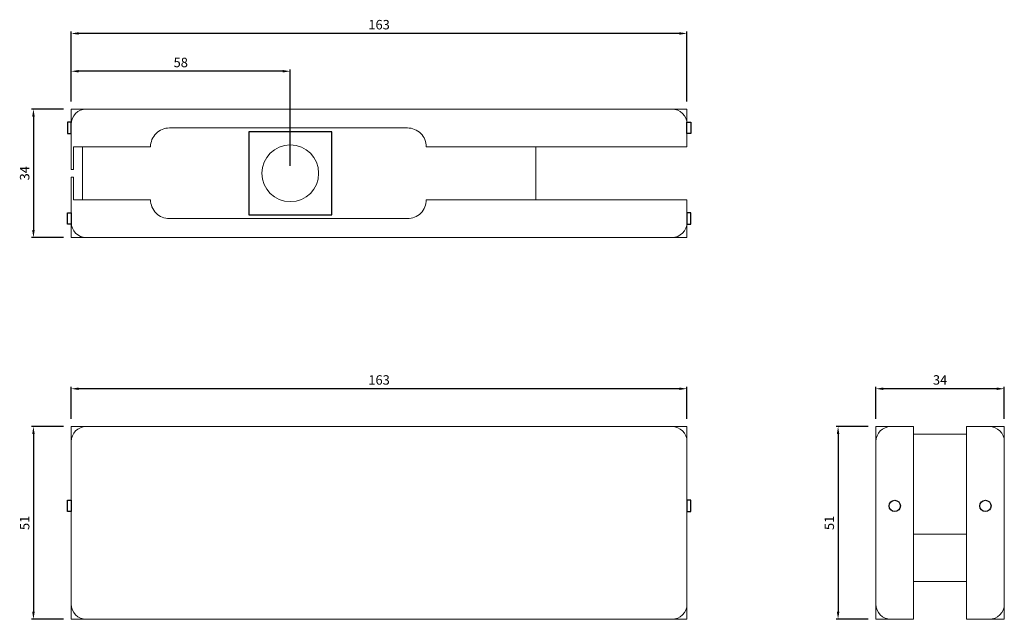
# Model space of a CAD drawing. Units: millimetres. Extents: x 208 to 468, y 119 to 278.
import ezdxf

# ---------------------------------------------------------------- set-up
doc = ezdxf.new("R2010")
doc.units = ezdxf.units.MM
doc.layers.get('Defpoints').update_dxf_attribs({"color": 2})
doc.layers.add('寸法', color=6, linetype='Continuous')
doc.dimstyles.new('ISO-25 1／10', dxfattribs={"dimtxt": 2.5, "dimasz": 2, "dimexe": 0.5, "dimexo": 2, "dimgap": 0.75, "dimtad": 1, "dimdsep": 46, "dimtxsty": 'Standard', "dimcen": 2, "dimadec": 0, "dimazin": 0, "dimtfac": 1, "dimtix": 1, "dimtmove": 0, "dimatfit": 3, "dimfxl": 0, "dimarcsym": 0})

# ---------------------------------------------------------------- blocks, each defined once
blk = doc.blocks.new('*D2')
at = {"layer": 'Defpoints', "color": 0}
for p in [(221.46, 274.49), (221.46, 254.49), (384.46, 254.49)]:
    blk.add_point(p, dxfattribs=at)
at = {"layer": '寸法', "color": 0, "lineweight": -2}
for p, q in [((221.46, 256.49), (221.46, 274.99)), ((382.46, 274.49), (223.46, 274.49)), ((384.46, 256.49), (384.46, 274.99))]:
    blk.add_line(p, q, dxfattribs=at)
at = {"layer": '寸法', "color": 0}
for points in [[(223.46, 274.82), (223.46, 274.16), (221.46, 274.49)], [(382.46, 274.82), (382.46, 274.16), (384.46, 274.49)]]:
    blk.add_solid(points, dxfattribs=at)
at = {"layer": '寸法', "color": 0, "lineweight": 13, "insert": (302.96, 276.49), "char_height": 2.5, "attachment_point": 5}
blk.add_mtext('163', dxfattribs=at)
blk = doc.blocks.new('*D3')
at = {"layer": 'Defpoints', "color": 0}
for p in [(221.46, 254.49), (211.46, 220.49), (221.46, 220.49)]:
    blk.add_point(p, dxfattribs=at)
at = {"layer": '寸法', "color": 0, "lineweight": -2}
for p, q in [((219.46, 254.49), (210.96, 254.49)), ((211.46, 252.49), (211.46, 222.49)), ((219.46, 220.49), (210.96, 220.49))]:
    blk.add_line(p, q, dxfattribs=at)
at = {"layer": '寸法', "color": 0}
for points in [[(211.13, 252.49), (211.8, 252.49), (211.46, 254.49)], [(211.13, 222.49), (211.8, 222.49), (211.46, 220.49)]]:
    blk.add_solid(points, dxfattribs=at)
at = {"layer": '寸法', "color": 0, "lineweight": 13, "insert": (209.46, 237.49), "char_height": 2.5, "attachment_point": 5, "rotation": 90}
blk.add_mtext('34', dxfattribs=at)
blk = doc.blocks.new('*D4')
at = {"layer": 'Defpoints', "color": 0}
for p in [(221.46, 180.49), (221.46, 170.49), (384.46, 170.49)]:
    blk.add_point(p, dxfattribs=at)
at = {"layer": '寸法', "color": 0, "lineweight": -2}
for p, q in [((221.46, 172.49), (221.46, 180.99)), ((382.46, 180.49), (223.46, 180.49)), ((384.46, 172.49), (384.46, 180.99))]:
    blk.add_line(p, q, dxfattribs=at)
at = {"layer": '寸法', "color": 0}
for points in [[(223.46, 180.82), (223.46, 180.16), (221.46, 180.49)], [(382.46, 180.82), (382.46, 180.16), (384.46, 180.49)]]:
    blk.add_solid(points, dxfattribs=at)
at = {"layer": '寸法', "color": 0, "lineweight": 13, "insert": (302.96, 182.49), "char_height": 2.5, "attachment_point": 5}
blk.add_mtext('163', dxfattribs=at)
blk = doc.blocks.new('*D5')
at = {"layer": 'Defpoints', "color": 0}
for p in [(221.46, 170.49), (211.46, 119.49), (221.46, 119.49)]:
    blk.add_point(p, dxfattribs=at)
at = {"layer": '寸法', "color": 0, "lineweight": -2}
for p, q in [((219.46, 170.49), (210.96, 170.49)), ((211.46, 168.49), (211.46, 121.49)), ((219.46, 119.49), (210.96, 119.49))]:
    blk.add_line(p, q, dxfattribs=at)
at = {"layer": '寸法', "color": 0}
for points in [[(211.13, 168.49), (211.8, 168.49), (211.46, 170.49)], [(211.13, 121.49), (211.8, 121.49), (211.46, 119.49)]]:
    blk.add_solid(points, dxfattribs=at)
at = {"layer": '寸法', "color": 0, "lineweight": 13, "insert": (209.46, 144.99), "char_height": 2.5, "attachment_point": 5, "rotation": 90}
blk.add_mtext('51', dxfattribs=at)
blk = doc.blocks.new('*D6')
at = {"layer": 'Defpoints', "color": 0}
for p in [(221.46, 264.49), (221.46, 254.49), (279.46, 237.49)]:
    blk.add_point(p, dxfattribs=at)
at = {"layer": '寸法', "color": 0, "lineweight": -2}
for p, q in [((221.46, 256.49), (221.46, 264.99)), ((277.46, 264.49), (223.46, 264.49)), ((279.46, 239.49), (279.46, 264.99))]:
    blk.add_line(p, q, dxfattribs=at)
at = {"layer": '寸法', "color": 0}
for points in [[(223.46, 264.82), (223.46, 264.16), (221.46, 264.49)], [(277.46, 264.82), (277.46, 264.16), (279.46, 264.49)]]:
    blk.add_solid(points, dxfattribs=at)
at = {"layer": '寸法', "color": 0, "lineweight": 13, "insert": (250.46, 266.49), "char_height": 2.5, "attachment_point": 5}
blk.add_mtext('58', dxfattribs=at)
blk = doc.blocks.new('*D8')
at = {"layer": 'Defpoints', "color": 0}
for p in [(434.46, 180.49), (434.46, 170.49), (468.46, 170.49)]:
    blk.add_point(p, dxfattribs=at)
at = {"layer": '寸法', "color": 0, "lineweight": -2}
for p, q in [((434.46, 172.49), (434.46, 180.99)), ((466.46, 180.49), (436.46, 180.49)), ((468.46, 172.49), (468.46, 180.99))]:
    blk.add_line(p, q, dxfattribs=at)
at = {"layer": '寸法', "color": 0}
for points in [[(436.46, 180.82), (436.46, 180.16), (434.46, 180.49)], [(466.46, 180.82), (466.46, 180.16), (468.46, 180.49)]]:
    blk.add_solid(points, dxfattribs=at)
at = {"layer": '寸法', "color": 0, "lineweight": 13, "insert": (451.46, 182.49), "char_height": 2.5, "attachment_point": 5}
blk.add_mtext('34', dxfattribs=at)
blk = doc.blocks.new('*D7')
at = {"layer": 'Defpoints', "color": 0}
for p in [(434.46, 170.49), (424.46, 119.49), (434.46, 119.49)]:
    blk.add_point(p, dxfattribs=at)
at = {"layer": '寸法', "color": 0, "lineweight": -2}
for p, q in [((432.46, 170.49), (423.96, 170.49)), ((424.46, 168.49), (424.46, 121.49)), ((432.46, 119.49), (423.96, 119.49))]:
    blk.add_line(p, q, dxfattribs=at)
at = {"layer": '寸法', "color": 0}
for points in [[(424.13, 168.49), (424.8, 168.49), (424.46, 170.49)], [(424.13, 121.49), (424.8, 121.49), (424.46, 119.49)]]:
    blk.add_solid(points, dxfattribs=at)
at = {"layer": '寸法', "color": 0, "lineweight": 13, "insert": (422.46, 144.99), "char_height": 2.5, "attachment_point": 5, "rotation": 90}
blk.add_mtext('51', dxfattribs=at)

msp = doc.modelspace()

# ---------------------------------------------------------------- linework, layer by layer
at = {"color": 5, "lineweight": 13}
for p, q in [((224.464, 244.489), (224.464, 230.489)), ((344.464, 244.489), (344.464, 230.489)), ((444.464, 168.489), (458.464, 168.489)), ((444.464, 141.989), (458.464, 141.989)), ((444.464, 129.489), (458.464, 129.489))]:
    msp.add_line(p, q, dxfattribs=at)
for points in [[(221.464, 244.489), (221.464, 254.489), (384.464, 254.489), (384.464, 244.489), (315.464, 244.489)], [(222.064, 244.489), (222.064, 238.489), (221.464, 238.489), (221.464, 244.489)], [(242.464, 244.489), (222.064, 244.489)], [(222.064, 230.489), (222.064, 236.489), (221.464, 236.489), (221.464, 230.489)], [(221.464, 230.489), (221.464, 220.489), (384.464, 220.489), (384.464, 230.489), (315.464, 230.489)], [(242.464, 230.489), (222.064, 230.489)], [(444.464, 119.489), (434.464, 119.489), (434.464, 170.489), (444.464, 170.489), (444.464, 119.489)], [(458.464, 119.489), (468.464, 119.489), (468.464, 170.489), (458.464, 170.489), (458.464, 119.489)]]:
    msp.add_lwpolyline(points, dxfattribs=at)
at = {"color": 5}
for points in [[(221.464, 250.989), (220.464, 250.989), (220.464, 247.989), (221.464, 247.989)], [(384.464, 250.989), (385.464, 250.989), (385.464, 247.989), (384.464, 247.989)], [(221.464, 223.989), (220.464, 223.989), (220.464, 226.989), (221.464, 226.989)], [(384.464, 223.989), (385.464, 223.989), (385.464, 226.989), (384.464, 226.989)], [(221.464, 147.989), (220.464, 147.989), (220.464, 150.989), (221.464, 150.989)], [(384.464, 147.989), (385.464, 147.989), (385.464, 150.989), (384.464, 150.989)]]:
    msp.add_lwpolyline(points, close=True, dxfattribs=at)
at = {"color": 5, "lineweight": 13}
for points in [[(242.464, 244.489), (242.464, 244.489, -0.4142136), (247.464, 249.489), (310.464, 249.489, -0.4142136), (315.464, 244.489), (315.464, 244.489)], [(242.464, 230.489), (242.464, 230.489, 0.4142136), (247.464, 225.489), (310.464, 225.489, 0.4142136), (315.464, 230.489), (315.464, 230.489)]]:
    msp.add_lwpolyline(points, format="xyb", dxfattribs=at)
msp.add_lwpolyline([(268.464, 226.489), (290.464, 226.489), (290.464, 248.489), (268.464, 248.489)], close=True)
msp.add_lwpolyline([(221.464, 119.489), (384.464, 119.489), (384.464, 170.489), (221.464, 170.489)], close=True, dxfattribs=at)
msp.add_circle((279.464, 237.489), 7.5, dxfattribs=at)
at = {"color": 5}
for centre in [(439.464, 149.489), (463.464, 149.489)]:
    msp.add_circle(centre, 1.5, dxfattribs=at)
at = {"color": 5, "lineweight": 13}
for centre, start, end in [((225.464, 250.489), 90, 180), ((380.464, 250.489), 0, 90), ((225.464, 224.489), 180, 270), ((380.464, 224.489), 270, 0), ((225.464, 166.489), 90, 180), ((380.464, 166.489), 0, 90), ((438.464, 166.489), 90, 180), ((464.464, 166.489), 0, 90), ((225.464, 123.489), 180, 270), ((380.464, 123.489), 270, 0), ((438.464, 123.489), 180, 270), ((464.464, 123.489), 270, 0)]:
    msp.add_arc(centre, 4, start, end, dxfattribs=at)

# ---------------------------------------------------------------- dimensions: what is measured, and where the dimension line sits
at = {"layer": '寸法', "lineweight": 13}
for base, p1, p2, picture, middle in [((221.464, 274.489), (384.464, 254.489), (221.464, 254.489), '*D2', (302.964, 276.489)), ((221.464, 264.489), (279.464, 237.489), (221.464, 254.489), '*D6', (250.464, 266.489)), ((221.464, 180.489), (384.464, 170.489), (221.464, 170.489), '*D4', (302.964, 182.489)), ((434.464, 180.489), (468.464, 170.489), (434.464, 170.489), '*D8', (451.464, 182.489))]:
    dim = msp.add_linear_dim(base=base, p1=p1, p2=p2, dimstyle='ISO-25 1／10', override={"dimtmove": 1}, dxfattribs=at)
    dim.commit()
    dim.dimension.update_dxf_attribs({"geometry": picture, "text_midpoint": middle})
for base, p1, p2, picture, middle in [((211.464, 220.489), (221.464, 254.489), (221.464, 220.489), '*D3', (209.464, 237.489)), ((211.464, 119.489), (221.464, 170.489), (221.464, 119.489), '*D5', (209.464, 144.989)), ((424.464, 119.489), (434.464, 170.489), (434.464, 119.489), '*D7', (422.464, 144.989))]:
    dim = msp.add_linear_dim(base=base, p1=p1, p2=p2, angle=90, dimstyle='ISO-25 1／10', override={"dimtmove": 1}, dxfattribs=at)
    dim.commit()
    dim.dimension.update_dxf_attribs({"geometry": picture, "text_midpoint": middle})

doc.saveas('drawing.dxf')
